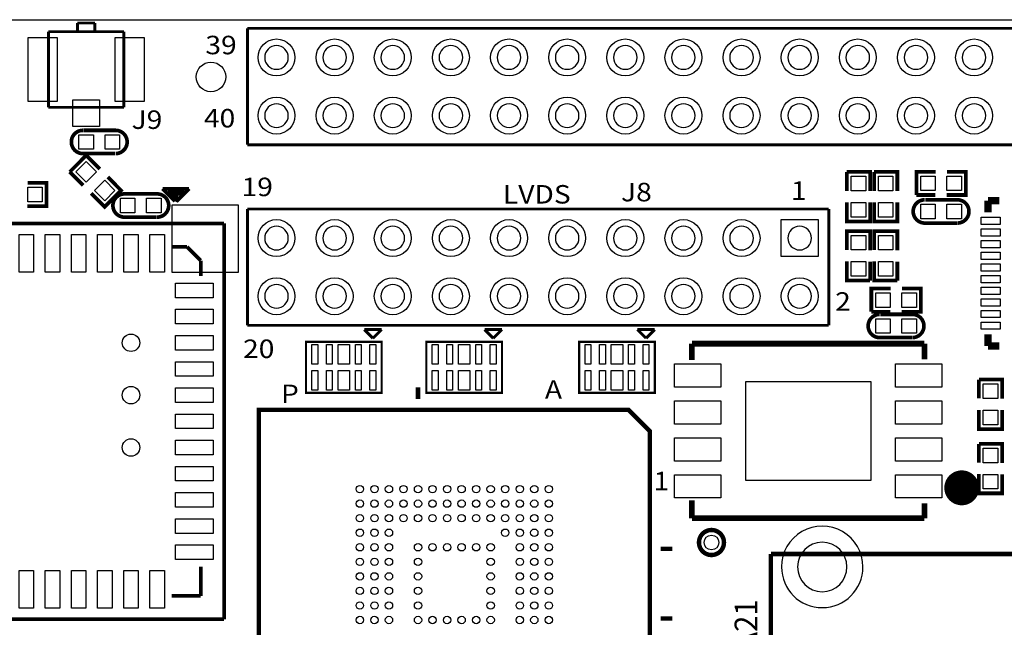
# Model space of a CAD drawing. Extents: x 28 to 158, y 4 to 127.
# Drawn here: x 77 to 111, y 106 to 127 of the extents above; entities that cross this region are included whole.
import ezdxf
from ezdxf.enums import TextEntityAlignment as Align

# ---------------------------------------------------------------- set-up
doc = ezdxf.new("R2010")
doc.units = 0
doc.header["$MEASUREMENT"] = 0
for name, color, linetype in [('BOARD_GEOMETRY_DRILLHOLE', 1, 'CONTINUOUS'), ('BOARD_GEOMETRY_OUTLINE', 2, 'CONTINUOUS'), ('BOARD_GEOMETRY_SILKSCREEN_TOP', 3, 'CONTINUOUS'), ('PACKAGE_GEOMETRY_SILKSCREEN_TOP', 5, 'CONTINUOUS'), ('PIN_TOP', 6, 'CONTINUOUS')]:
    doc.layers.add(name, color=color, linetype=linetype)

msp = doc.modelspace()

# ---------------------------------------------------------------- linework, layer by layer
at = {"layer": 'BOARD_GEOMETRY_DRILLHOLE'}
for points in [[(86.43, 125.224, 1), (85.617, 125.224, 1)], [(88.43, 125.224, 1), (87.617, 125.224, 1)], [(90.43, 125.224, 1), (89.617, 125.224, 1)], [(92.43, 125.224, 1), (91.617, 125.224, 1)], [(94.43, 125.224, 1), (93.617, 125.224, 1)], [(96.43, 125.224, 1), (95.617, 125.224, 1)], [(98.43, 125.224, 1), (97.617, 125.224, 1)], [(100.43, 125.224, 1), (99.617, 125.224, 1)], [(102.43, 125.224, 1), (101.617, 125.224, 1)], [(104.43, 125.224, 1), (103.617, 125.224, 1)], [(106.43, 125.224, 1), (105.617, 125.224, 1)], [(108.43, 125.224, 1), (107.617, 125.224, 1)], [(110.43, 125.224, 1), (109.617, 125.224, 1)], [(86.43, 123.224, 1), (85.617, 123.224, 1)], [(88.43, 123.224, 1), (87.617, 123.224, 1)], [(90.43, 123.224, 1), (89.617, 123.224, 1)], [(92.43, 123.224, 1), (91.617, 123.224, 1)], [(94.43, 123.224, 1), (93.617, 123.224, 1)], [(96.43, 123.224, 1), (95.617, 123.224, 1)], [(98.43, 123.224, 1), (97.617, 123.224, 1)], [(100.43, 123.224, 1), (99.617, 123.224, 1)], [(102.43, 123.224, 1), (101.617, 123.224, 1)], [(104.43, 123.224, 1), (103.617, 123.224, 1)], [(106.43, 123.224, 1), (105.617, 123.224, 1)], [(108.43, 123.224, 1), (107.617, 123.224, 1)], [(110.43, 123.224, 1), (109.617, 123.224, 1)], [(86.43, 119.015, 1), (85.617, 119.015, 1)], [(88.43, 119.015, 1), (87.617, 119.015, 1)], [(90.43, 119.015, 1), (89.617, 119.015, 1)], [(92.43, 119.015, 1), (91.617, 119.015, 1)], [(94.43, 119.015, 1), (93.617, 119.015, 1)], [(96.43, 119.015, 1), (95.617, 119.015, 1)], [(98.43, 119.015, 1), (97.617, 119.015, 1)], [(100.43, 119.015, 1), (99.617, 119.015, 1)], [(102.43, 119.015, 1), (101.617, 119.015, 1)], [(104.43, 119.015, 1), (103.617, 119.015, 1)], [(86.43, 117.015, 1), (85.617, 117.015, 1)], [(88.43, 117.015, 1), (87.617, 117.015, 1)], [(90.43, 117.015, 1), (89.617, 117.015, 1)], [(92.43, 117.015, 1), (91.617, 117.015, 1)], [(94.43, 117.015, 1), (93.617, 117.015, 1)], [(96.43, 117.015, 1), (95.617, 117.015, 1)], [(98.43, 117.015, 1), (97.617, 117.015, 1)], [(100.43, 117.015, 1), (99.617, 117.015, 1)], [(102.43, 117.015, 1), (101.617, 117.015, 1)], [(104.43, 117.015, 1), (103.617, 117.015, 1)], [(105.649, 107.712, 1), (103.949, 107.712, 1)]]:
    msp.add_lwpolyline(points, format="xyb", close=True, dxfattribs=at)
at = {"layer": 'BOARD_GEOMETRY_OUTLINE'}
msp.add_lwpolyline([(152, 70.521), (125.414, 70.521), (125.414, 71.246), (122.014, 71.246), (122.014, 70.521), (73, 70.521, -0.414214), (70, 73.521), (70, 123.521, -0.414208), (73, 126.521), (152, 126.521, -0.414211), (155, 123.521), (155, 73.521, -0.414216)], format="xyb", close=True, dxfattribs=at)
at = {"layer": 'PACKAGE_GEOMETRY_SILKSCREEN_TOP'}
for points, const_width in [([(79.175, 126.409), (79.775, 126.409)], 0.1), ([(79.175, 126.109), (79.175, 126.409)], 0.1), ([(79.775, 126.409), (79.775, 126.109)], 0.1), ([(78.175, 123.509), (78.175, 126.109)], 0.1), ([(78.175, 126.109), (80.775, 126.109)], 0.1), ([(80.775, 126.109), (80.775, 123.509)], 0.1), ([(115.024, 126.224), (85.024, 126.224)], 0.1), ([(85.024, 126.224), (85.024, 122.224)], 0.1), ([(80.775, 123.509), (78.175, 123.509)], 0.1), ([(80.445, 122.719), (79.375, 122.719)], 0.127), ([(79.365, 121.919), (80.465, 121.919)], 0.127), ([(85.024, 122.224), (115.024, 122.224)], 0.1), ([(79.942, 121.39), (79.475, 121.856), (78.91, 121.29)], 0.127), ([(78.91, 121.29), (79.369, 120.831)], 0.127), ([(105.644, 121.289), (105.644, 120.639)], 0.127), ([(106.444, 120.629), (106.444, 121.289), (105.644, 121.289)], 0.127), ([(106.583, 121.289), (106.583, 120.639)], 0.127), ([(107.383, 120.629), (107.383, 121.289), (106.583, 121.289)], 0.127), ([(108.698, 121.296), (108.039, 121.296), (108.039, 120.496)], 0.127), ([(109.078, 120.496), (109.738, 120.496), (109.738, 121.296), (109.088, 121.296)], 0.127), ([(77.455, 120.115), (78.115, 120.115), (78.115, 120.915), (77.465, 120.915)], 0.127), ([(79.645, 120.555), (80.111, 120.089), (80.677, 120.654), (80.218, 121.114)], 0.127), ([(82.532, 120.282), (82.102, 120.712)], 0.127), ([(82.102, 120.712), (83.017, 120.712)], 0.127), ([(82.292, 120.622), (82.846, 120.622)], 0.127), ([(82.802, 120.537), (82.356, 120.537)], 0.127), ([(82.356, 120.537), (82.435, 120.452)], 0.127), ([(83.017, 120.712), (82.58, 120.275)], 0.127), ([(82.846, 120.622), (82.802, 120.537)], 0.127), ([(81.875, 120.534), (80.805, 120.534)], 0.127), ([(82.435, 120.452), (82.641, 120.452)], 0.127), ([(82.556, 120.317), (82.532, 120.282)], 0.127), ([(82.641, 120.452), (82.556, 120.485)], 0.127), ([(82.556, 120.485), (82.556, 120.317)], 0.127), ([(105.644, 120.249), (105.644, 119.589), (106.444, 119.589), (106.444, 120.239)], 0.127), ([(106.583, 120.249), (106.583, 119.589), (107.383, 119.589), (107.383, 120.239)], 0.127), ([(108.039, 120.496), (108.689, 120.496)], 0.127), ([(109.448, 120.331), (108.348, 120.331)], 0.127), ([(110.498, 120.305), (110.898, 120.305)], 0.254), ([(110.498, 119.905), (110.498, 120.305)], 0.254), ([(95.024, 120.015), (85.024, 120.015)], 0.1), ([(85.024, 120.015), (85.024, 116.015)], 0.1), ([(105.024, 120.015), (95.024, 120.015)], 0.1), ([(105.024, 116.015), (105.024, 120.015)], 0.1), ([(80.795, 119.734), (81.895, 119.734)], 0.127), ([(108.368, 119.531), (109.438, 119.531)], 0.127), ([(84.218, 119.517), (70.618, 119.517)], 0.127), ([(84.218, 105.917), (84.218, 119.517)], 0.127), ([(106.444, 118.597), (106.444, 119.257), (105.644, 119.257), (105.644, 118.607)], 0.127), ([(107.383, 118.597), (107.383, 119.257), (106.583, 119.257), (106.583, 118.607)], 0.127), ([(82.418, 118.717), (82.944, 118.717)], 0.127), ([(82.944, 118.717), (83.418, 118.243)], 0.127), ([(83.418, 118.243), (83.418, 117.717)], 0.127), ([(105.644, 118.217), (105.644, 117.557), (106.444, 117.557)], 0.127), ([(106.444, 117.557), (106.444, 118.207)], 0.127), ([(106.583, 118.217), (106.583, 117.557), (107.383, 117.557)], 0.127), ([(107.383, 117.557), (107.383, 118.207)], 0.127), ([(107.149, 117.283), (106.489, 117.283), (106.489, 116.483)], 0.127), ([(107.529, 116.483), (108.189, 116.483), (108.189, 117.283), (107.539, 117.283)], 0.127), ([(106.489, 116.483), (107.139, 116.483)], 0.127), ([(107.899, 116.394), (106.799, 116.394)], 0.127), ([(85.024, 116.015), (95.024, 116.015)], 0.1), ([(89.04, 115.872), (89.64, 115.872)], 0.1), ([(89.34, 115.572), (89.04, 115.872)], 0.1), ([(89.64, 115.872), (89.34, 115.572)], 0.1), ([(93.18, 115.872), (93.78, 115.872)], 0.1), ([(93.48, 115.572), (93.18, 115.872)], 0.1), ([(93.78, 115.872), (93.48, 115.572)], 0.1), ([(95.024, 116.015), (105.024, 116.015)], 0.1), ([(98.438, 115.872), (99.038, 115.872)], 0.1), ([(98.738, 115.572), (98.438, 115.872)], 0.1), ([(99.038, 115.872), (98.738, 115.572)], 0.1), ([(106.819, 115.594), (107.889, 115.594)], 0.127), ([(110.498, 115.305), (110.498, 115.705)], 0.254), ([(100.316, 114.826), (100.316, 115.387)], 0.2), ([(100.316, 115.387), (108.316, 115.387)], 0.2), ([(108.316, 115.387), (108.316, 114.851)], 0.2), ([(110.898, 115.305), (110.498, 115.305)], 0.254), ([(110.19, 114.152), (110.19, 113.502)], 0.127), ([(110.99, 113.492), (110.99, 114.152), (110.19, 114.152)], 0.127), ([(90.893, 113.488), (90.893, 113.888)], 0.152), ([(110.19, 113.112), (110.19, 112.452), (110.99, 112.452), (110.99, 113.102)], 0.127), ([(110.19, 111.942), (110.19, 111.292)], 0.127), ([(110.99, 111.282), (110.99, 111.942), (110.19, 111.942)], 0.127), ([(110.19, 110.902), (110.19, 110.242), (110.99, 110.242), (110.99, 110.892)], 0.127), ([(100.316, 110), (100.316, 109.387)], 0.2), ([(108.316, 109.387), (108.316, 109.898)], 0.2), ([(100.316, 109.387), (108.316, 109.387)], 0.2), ([(99.243, 108.338), (99.643, 108.338)], 0.152), ([(103.032, 108.158), (119.742, 108.158)], 0.152), ([(103.032, 91.447), (103.032, 108.158)], 0.152), ([(83.418, 107.717), (83.418, 106.717)], 0.127), ([(83.418, 106.717), (82.418, 106.717)], 0.127), ([(70.618, 105.917), (84.218, 105.917)], 0.127), ([(99.243, 105.938), (99.643, 105.938)], 0.152)]:
    msp.add_lwpolyline(points, dxfattribs=dict(at, const_width=const_width))
at = {"layer": 'PACKAGE_GEOMETRY_SILKSCREEN_TOP', "const_width": 0.127}
for points in [[(79.485, 121.919), (79.365, 121.919, -1), (79.365, 122.719)], [(80.365, 122.719), (80.485, 122.719, -1), (80.485, 121.919)], [(80.915, 119.734), (80.795, 119.734, -1), (80.795, 120.534)], [(81.795, 120.534), (81.915, 120.534, -1), (81.915, 119.734)], [(108.448, 119.531), (108.328, 119.531, -1), (108.328, 120.331)], [(109.328, 120.331), (109.448, 120.331, -1), (109.448, 119.531)], [(106.899, 115.594), (106.779, 115.594, -1), (106.779, 116.394)], [(107.779, 116.394), (107.899, 116.394, -1), (107.899, 115.594)]]:
    msp.add_lwpolyline(points, format="xyb", dxfattribs=at)
at = {"layer": 'PACKAGE_GEOMETRY_SILKSCREEN_TOP'}
msp.add_lwpolyline([(84.718, 117.842), (84.718, 120.142), (82.418, 120.142), (82.418, 117.842)], close=True, dxfattribs=at)
for points, const_width in [([(89.64, 115.397), (89.64, 113.695), (87.04, 113.695), (87.04, 115.448), (89.64, 115.448)], 0.0762), ([(93.78, 115.397), (93.78, 113.695), (91.18, 113.695), (91.18, 115.448), (93.78, 115.448)], 0.0762), ([(99.038, 115.397), (99.038, 113.695), (96.438, 113.695), (96.438, 115.448), (99.038, 115.448)], 0.0762), ([(98.87, 101.16), (85.415, 101.16), (85.415, 113.116), (98.131, 113.116), (98.87, 112.377)], 0.152)]:
    msp.add_lwpolyline(points, close=True, dxfattribs=dict(at, const_width=const_width))
for points, const_width in [([(109.9, 110.431, 1), (109.3, 110.431, 1)], 0.6), ([(101.419, 108.552, 1), (100.559, 108.552, 1)], 0.152)]:
    msp.add_lwpolyline(points, format="xyb", close=True, dxfattribs=dict(at, const_width=const_width))
msp.add_lwpolyline([(106.199, 107.712, 1), (103.399, 107.713, 1)], format="xyb", close=True, dxfattribs=at)
at = {"layer": 'PIN_TOP'}
for points in [[(77.475, 123.709), (77.475, 125.908), (78.475, 125.908), (78.475, 123.709)], [(80.475, 123.709), (80.475, 125.908), (81.475, 125.908), (81.475, 123.709)], [(79.018, 122.851), (79.018, 123.766), (79.932, 123.766), (79.932, 122.851)], [(79.225, 122.069), (79.225, 122.569), (79.725, 122.569), (79.725, 122.069)], [(80.125, 122.069), (80.125, 122.569), (80.625, 122.569), (80.625, 122.069)], [(79.122, 121.291), (79.475, 121.644), (79.829, 121.291), (79.475, 120.937)], [(79.758, 120.654), (80.112, 121.008), (80.465, 120.654), (80.112, 120.301)], [(105.794, 121.139), (106.294, 121.139), (106.294, 120.639), (105.794, 120.639)], [(106.733, 121.139), (107.233, 121.139), (107.233, 120.639), (106.733, 120.639)], [(108.188, 120.646), (108.188, 121.146), (108.688, 121.146), (108.688, 120.646)], [(109.089, 120.646), (109.089, 121.146), (109.588, 121.146), (109.588, 120.646)], [(77.466, 120.265), (77.466, 120.765), (77.965, 120.765), (77.965, 120.265)], [(80.655, 119.884), (80.655, 120.384), (81.155, 120.384), (81.155, 119.884)], [(81.555, 119.884), (81.555, 120.384), (82.055, 120.384), (82.055, 119.884)], [(105.794, 120.239), (106.294, 120.239), (106.294, 119.739), (105.794, 119.739)], [(106.733, 120.239), (107.233, 120.239), (107.233, 119.739), (106.733, 119.739)], [(108.688, 120.181), (108.688, 119.681), (108.188, 119.681), (108.188, 120.181)], [(109.588, 120.181), (109.588, 119.681), (109.089, 119.681), (109.089, 120.181)], [(103.389, 119.65), (104.659, 119.65), (104.659, 118.38), (103.389, 118.38)], [(110.273, 119.73), (110.923, 119.73), (110.923, 119.48), (110.273, 119.48)], [(110.273, 119.33), (110.923, 119.33), (110.923, 119.08), (110.273, 119.08)], [(77.668, 117.842), (77.168, 117.842), (77.168, 119.142), (77.668, 119.142)], [(78.568, 117.842), (78.068, 117.842), (78.068, 119.142), (78.568, 119.142)], [(79.468, 117.842), (78.968, 117.842), (78.968, 119.142), (79.468, 119.142)], [(80.368, 117.842), (79.868, 117.842), (79.868, 119.142), (80.368, 119.142)], [(81.268, 117.842), (80.768, 117.842), (80.768, 119.142), (81.268, 119.142)], [(82.168, 117.842), (81.668, 117.842), (81.668, 119.142), (82.168, 119.142)], [(106.294, 118.607), (105.794, 118.607), (105.794, 119.107), (106.294, 119.107)], [(107.233, 118.607), (106.733, 118.607), (106.733, 119.107), (107.233, 119.107)], [(110.273, 118.93), (110.923, 118.93), (110.923, 118.68), (110.273, 118.68)], [(110.273, 118.53), (110.923, 118.53), (110.923, 118.28), (110.273, 118.28)], [(106.294, 117.707), (105.794, 117.707), (105.794, 118.207), (106.294, 118.207)], [(107.233, 117.707), (106.733, 117.707), (106.733, 118.207), (107.233, 118.207)], [(110.273, 118.13), (110.923, 118.13), (110.923, 117.88), (110.273, 117.88)], [(110.273, 117.73), (110.923, 117.73), (110.923, 117.48), (110.273, 117.48)], [(83.843, 116.967), (82.543, 116.967), (82.543, 117.467), (83.843, 117.467)], [(110.273, 117.33), (110.923, 117.33), (110.923, 117.08), (110.273, 117.08)], [(106.639, 116.633), (106.639, 117.133), (107.139, 117.133), (107.139, 116.633)], [(107.539, 116.633), (107.539, 117.133), (108.039, 117.133), (108.039, 116.633)], [(110.273, 116.93), (110.923, 116.93), (110.923, 116.68), (110.273, 116.68)], [(83.843, 116.067), (82.543, 116.067), (82.543, 116.567), (83.843, 116.567)], [(107.139, 116.244), (107.139, 115.744), (106.639, 115.744), (106.639, 116.244)], [(108.039, 116.244), (108.039, 115.744), (107.539, 115.744), (107.539, 116.244)], [(110.273, 116.53), (110.923, 116.53), (110.923, 116.28), (110.273, 116.28)], [(110.273, 116.13), (110.923, 116.13), (110.923, 115.88), (110.273, 115.88)], [(83.843, 115.167), (82.543, 115.167), (82.543, 115.667), (83.843, 115.667)], [(87.24, 115.359), (87.44, 115.359), (87.44, 114.684), (87.24, 114.684)], [(87.74, 115.359), (87.94, 115.359), (87.94, 114.684), (87.74, 114.684)], [(88.14, 115.359), (88.54, 115.359), (88.54, 114.684), (88.14, 114.684)], [(88.74, 115.359), (88.94, 115.359), (88.94, 114.684), (88.74, 114.684)], [(89.24, 115.359), (89.44, 115.359), (89.44, 114.684), (89.24, 114.684)], [(91.38, 115.359), (91.58, 115.359), (91.58, 114.684), (91.38, 114.684)], [(91.88, 115.359), (92.08, 115.359), (92.08, 114.684), (91.88, 114.684)], [(92.28, 115.359), (92.68, 115.359), (92.68, 114.684), (92.28, 114.684)], [(92.88, 115.359), (93.08, 115.359), (93.08, 114.684), (92.88, 114.684)], [(93.38, 115.359), (93.58, 115.359), (93.58, 114.684), (93.38, 114.684)], [(96.638, 115.359), (96.838, 115.359), (96.838, 114.684), (96.638, 114.684)], [(97.138, 115.359), (97.338, 115.359), (97.338, 114.684), (97.138, 114.684)], [(97.538, 115.359), (97.938, 115.359), (97.938, 114.684), (97.538, 114.684)], [(98.138, 115.359), (98.338, 115.359), (98.338, 114.684), (98.138, 114.684)], [(98.638, 115.359), (98.838, 115.359), (98.838, 114.684), (98.638, 114.684)], [(83.843, 114.267), (82.543, 114.267), (82.543, 114.767), (83.843, 114.767)], [(101.316, 113.892), (99.716, 113.892), (99.716, 114.692), (101.316, 114.692)], [(108.916, 113.892), (107.317, 113.892), (107.317, 114.692), (108.916, 114.692)], [(87.24, 114.459), (87.44, 114.459), (87.44, 113.784), (87.24, 113.784)], [(87.74, 114.459), (87.94, 114.459), (87.94, 113.784), (87.74, 113.784)], [(88.14, 114.459), (88.54, 114.459), (88.54, 113.784), (88.14, 113.784)], [(88.74, 114.459), (88.94, 114.459), (88.94, 113.784), (88.74, 113.784)], [(89.24, 114.459), (89.44, 114.459), (89.44, 113.784), (89.24, 113.784)], [(91.38, 114.459), (91.58, 114.459), (91.58, 113.784), (91.38, 113.784)], [(91.88, 114.459), (92.08, 114.459), (92.08, 113.784), (91.88, 113.784)], [(92.28, 114.459), (92.68, 114.459), (92.68, 113.784), (92.28, 113.784)], [(92.88, 114.459), (93.08, 114.459), (93.08, 113.784), (92.88, 113.784)], [(93.38, 114.459), (93.58, 114.459), (93.58, 113.784), (93.38, 113.784)], [(96.638, 114.459), (96.838, 114.459), (96.838, 113.784), (96.638, 113.784)], [(97.138, 114.459), (97.338, 114.459), (97.338, 113.784), (97.138, 113.784)], [(97.538, 114.459), (97.938, 114.459), (97.938, 113.784), (97.538, 113.784)], [(98.138, 114.459), (98.338, 114.459), (98.338, 113.784), (98.138, 113.784)], [(98.638, 114.459), (98.838, 114.459), (98.838, 113.784), (98.638, 113.784)], [(83.843, 113.367), (82.543, 113.367), (82.543, 113.867), (83.843, 113.867)], [(106.466, 110.687), (102.166, 110.687), (102.166, 114.087), (106.466, 114.087)], [(110.34, 114.002), (110.84, 114.002), (110.84, 113.502), (110.34, 113.502)], [(101.316, 112.622), (99.716, 112.622), (99.716, 113.422), (101.316, 113.422)], [(108.916, 112.622), (107.317, 112.622), (107.317, 113.422), (108.916, 113.422)], [(83.843, 112.467), (82.543, 112.467), (82.543, 112.967), (83.843, 112.967)], [(110.34, 113.102), (110.84, 113.102), (110.84, 112.602), (110.34, 112.602)], [(101.316, 111.352), (99.716, 111.352), (99.716, 112.152), (101.316, 112.152)], [(108.916, 111.352), (107.317, 111.352), (107.317, 112.152), (108.916, 112.152)], [(83.843, 111.567), (82.543, 111.567), (82.543, 112.067), (83.843, 112.067)], [(110.34, 111.792), (110.84, 111.792), (110.84, 111.292), (110.34, 111.292)], [(83.843, 110.667), (82.543, 110.667), (82.543, 111.167), (83.843, 111.167)], [(101.316, 110.082), (99.716, 110.082), (99.716, 110.882), (101.316, 110.882)], [(108.916, 110.082), (107.317, 110.082), (107.317, 110.882), (108.916, 110.882)], [(110.34, 110.892), (110.84, 110.892), (110.84, 110.392), (110.34, 110.392)], [(83.843, 109.767), (82.543, 109.767), (82.543, 110.267), (83.843, 110.267)], [(83.843, 108.867), (82.543, 108.867), (82.543, 109.367), (83.843, 109.367)], [(83.843, 107.967), (82.543, 107.967), (82.543, 108.467), (83.843, 108.467)], [(77.668, 106.292), (77.168, 106.292), (77.168, 107.592), (77.668, 107.592)], [(78.568, 106.292), (78.068, 106.292), (78.068, 107.592), (78.568, 107.592)], [(79.468, 106.292), (78.968, 106.292), (78.968, 107.592), (79.468, 107.592)], [(80.368, 106.292), (79.868, 106.292), (79.868, 107.592), (80.368, 107.592)], [(81.268, 106.292), (80.768, 106.292), (80.768, 107.592), (81.268, 107.592)], [(82.168, 106.292), (81.668, 106.292), (81.668, 107.592), (82.168, 107.592)]]:
    msp.add_lwpolyline(points, close=True, dxfattribs=at)
for centre, radius in [((86.024, 125.224), 0.635), ((88.024, 125.224), 0.635), ((90.024, 125.224), 0.635), ((92.024, 125.224), 0.635), ((94.024, 125.224), 0.635), ((96.024, 125.224), 0.635), ((98.024, 125.224), 0.635), ((100.024, 125.224), 0.635), ((102.024, 125.224), 0.635), ((104.024, 125.224), 0.635), ((106.024, 125.224), 0.635), ((108.024, 125.224), 0.635), ((110.024, 125.224), 0.635), ((83.768, 124.554), 0.508), ((86.024, 123.224), 0.635), ((88.024, 123.224), 0.635), ((90.024, 123.224), 0.635), ((92.024, 123.224), 0.635), ((94.024, 123.224), 0.635), ((96.024, 123.224), 0.635), ((98.024, 123.224), 0.635), ((100.024, 123.224), 0.635), ((102.024, 123.224), 0.635), ((104.024, 123.224), 0.635), ((106.024, 123.224), 0.635), ((108.024, 123.224), 0.635), ((110.024, 123.224), 0.635), ((86.024, 119.015), 0.635), ((88.024, 119.015), 0.635), ((90.024, 119.015), 0.635), ((92.024, 119.015), 0.635), ((94.024, 119.015), 0.635), ((96.024, 119.015), 0.635), ((98.024, 119.015), 0.635), ((100.024, 119.015), 0.635), ((102.024, 119.015), 0.635), ((86.024, 117.015), 0.635), ((88.024, 117.015), 0.635), ((90.024, 117.015), 0.635), ((92.024, 117.015), 0.635), ((94.024, 117.015), 0.635), ((96.024, 117.015), 0.635), ((98.024, 117.015), 0.635), ((100.024, 117.015), 0.635), ((102.024, 117.015), 0.635), ((104.024, 117.015), 0.635), ((81.018, 115.417), 0.3), ((81.018, 113.617), 0.3), ((81.018, 111.817), 0.3), ((88.893, 110.388), 0.127), ((89.392, 110.388), 0.127), ((89.893, 110.388), 0.127), ((90.392, 110.388), 0.127), ((90.893, 110.388), 0.127), ((91.392, 110.388), 0.127), ((91.893, 110.388), 0.127), ((92.392, 110.388), 0.127), ((92.893, 110.388), 0.127), ((93.392, 110.388), 0.127), ((93.893, 110.388), 0.127), ((94.392, 110.388), 0.127), ((94.893, 110.388), 0.127), ((95.392, 110.388), 0.127), ((88.893, 109.888), 0.127), ((89.392, 109.888), 0.127), ((89.893, 109.888), 0.127), ((90.392, 109.888), 0.127), ((90.893, 109.888), 0.127), ((91.392, 109.888), 0.127), ((91.893, 109.888), 0.127), ((92.392, 109.888), 0.127), ((92.893, 109.888), 0.127), ((93.392, 109.888), 0.127), ((93.893, 109.888), 0.127), ((94.392, 109.888), 0.127), ((94.893, 109.888), 0.127), ((95.392, 109.888), 0.127), ((88.893, 109.388), 0.127), ((89.392, 109.388), 0.127), ((89.893, 109.388), 0.127), ((90.392, 109.388), 0.127), ((90.893, 109.388), 0.127), ((91.392, 109.388), 0.127), ((91.893, 109.388), 0.127), ((92.392, 109.388), 0.127), ((92.893, 109.388), 0.127), ((93.392, 109.388), 0.127), ((93.893, 109.388), 0.127), ((94.392, 109.388), 0.127), ((94.893, 109.388), 0.127), ((95.392, 109.388), 0.127), ((88.893, 108.888), 0.127), ((89.392, 108.888), 0.127), ((89.893, 108.888), 0.127), ((93.893, 108.888), 0.127), ((94.392, 108.888), 0.127), ((94.893, 108.888), 0.127), ((95.392, 108.888), 0.127), ((100.989, 108.552), 0.254), ((88.893, 108.388), 0.127), ((89.392, 108.388), 0.127), ((89.893, 108.388), 0.127), ((90.893, 108.388), 0.127), ((91.392, 108.388), 0.127), ((91.893, 108.388), 0.127), ((92.392, 108.388), 0.127), ((92.893, 108.388), 0.127), ((93.392, 108.388), 0.127), ((94.392, 108.388), 0.127), ((94.893, 108.388), 0.127), ((95.392, 108.388), 0.127), ((88.893, 107.888), 0.127), ((89.392, 107.888), 0.127), ((89.893, 107.888), 0.127), ((90.893, 107.888), 0.127), ((93.392, 107.888), 0.127), ((94.392, 107.888), 0.127), ((94.893, 107.888), 0.127), ((95.392, 107.888), 0.127), ((88.893, 107.388), 0.127), ((89.392, 107.388), 0.127), ((89.893, 107.388), 0.127), ((90.893, 107.388), 0.127), ((93.392, 107.388), 0.127), ((94.392, 107.388), 0.127), ((94.893, 107.388), 0.127), ((95.392, 107.388), 0.127), ((88.893, 106.888), 0.127), ((89.392, 106.888), 0.127), ((89.893, 106.888), 0.127), ((90.893, 106.888), 0.127), ((93.392, 106.888), 0.127), ((94.392, 106.888), 0.127), ((94.893, 106.888), 0.127), ((95.392, 106.888), 0.127), ((88.893, 106.388), 0.127), ((89.392, 106.388), 0.127), ((89.893, 106.388), 0.127), ((90.893, 106.388), 0.127), ((93.392, 106.388), 0.127), ((94.392, 106.388), 0.127), ((94.893, 106.388), 0.127), ((95.392, 106.388), 0.127), ((88.893, 105.888), 0.127), ((89.392, 105.888), 0.127), ((89.893, 105.888), 0.127), ((90.893, 105.888), 0.127), ((91.392, 105.888), 0.127), ((91.893, 105.888), 0.127), ((92.392, 105.888), 0.127), ((92.893, 105.888), 0.127), ((93.392, 105.888), 0.127), ((94.392, 105.888), 0.127), ((94.893, 105.888), 0.127), ((95.392, 105.888), 0.127)]:
    msp.add_circle(centre, radius, dxfattribs=at)

# ---------------------------------------------------------------- texts
at = {"layer": 'BOARD_GEOMETRY_SILKSCREEN_TOP', "width": 1.12}
for s, p in [('39', (83.577, 125.333)), ('J9', (81.037, 122.767)), ('40', (83.527, 122.818)), ('19', (84.822, 120.456)), ('1', (103.72, 120.329)), ('LVDS', (93.814, 120.202)), ('J8', (97.878, 120.278)), ('2', (105.244, 116.519)), ('20', (84.873, 114.893))]:
    msp.add_text(s, height=0.635, dxfattribs=at).set_placement(p)
at = {"layer": 'PACKAGE_GEOMETRY_SILKSCREEN_TOP', "width": 1.12}
for s, p in [('P', (86.486, 113.344)), ('A', (95.553, 113.496)), ('1', (99.262, 110.347))]:
    msp.add_text(s, height=0.635, dxfattribs=at).set_placement(p, align=Align.CENTER)
at = {"layer": 'PACKAGE_GEOMETRY_SILKSCREEN_TOP', "width": 0.935484}
msp.add_text('AA21', height=0.7874, rotation=90, dxfattribs=at).set_placement((102.572, 104.259))

doc.saveas('drawing.dxf')
